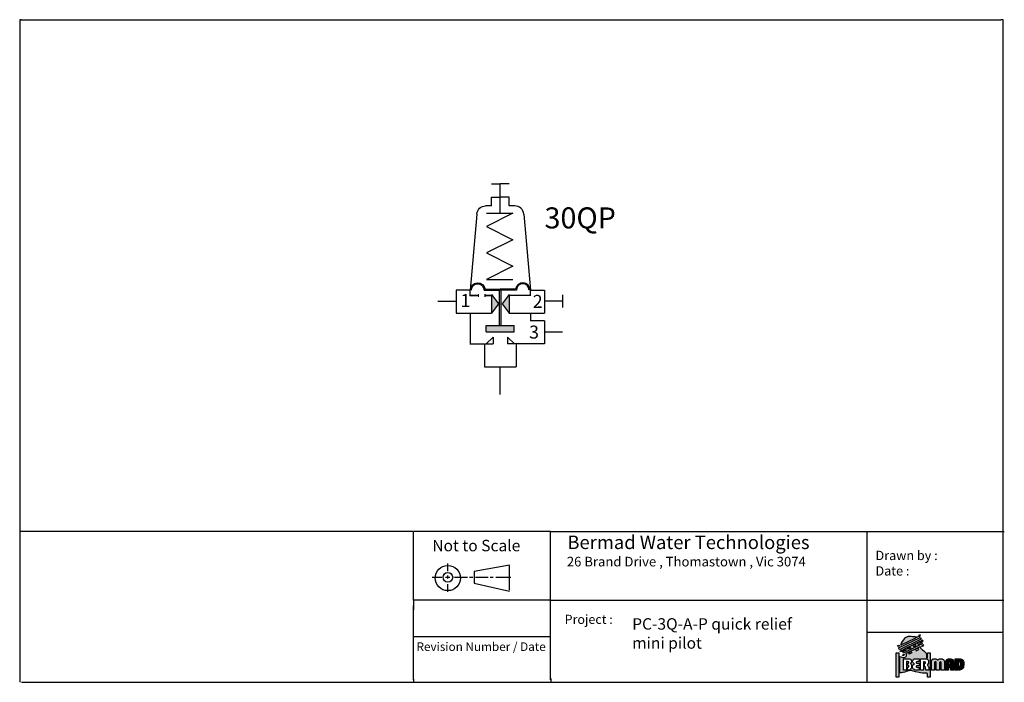
# Model space of a CAD drawing. Extents: x -267 to -9, y -23 to 151.
import ezdxf

# ---------------------------------------------------------------- set-up
doc = ezdxf.new("R2010")
doc.units = 0
doc.header["$MEASUREMENT"] = 0
doc.layers.get('0').update_dxf_attribs({"linetype": 'CONTINUOUS'})
doc.layers.add('1', color=7, linetype='CONTINUOUS')
doc.styles.get("Standard").update_dxf_attribs({"font": 'arial.ttf'})

# ---------------------------------------------------------------- blocks, each defined once
blk = doc.blocks.new('8_13')
for p, q in [((-16, 4), (-13.7, 4)), ((-11.89, 4.74), (-10.84, 4.74)), ((-9.91, 4.74), (-9.05, 4.74)), ((-9.13, 4.83), (-8.24, 3.65)), ((-6.86, 4.83), (-7.75, 3.65)), ((-4.14, 4.74), (-6.94, 4.74)), ((0, 4), (-2.33, 4)), ((0, 4.82), (0, 3.16)), ((-8.24, 3.65), (-9.13, 2.47)), ((-7.75, 3.65), (-6.86, 2.47)), ((-11.86, 1.45), (-11.86, -1.5)), ((0, 0), (-2.33, 0)), ((-11.89, -1.49), (-8.91, -1.49)), ((-8, -8), (-8, -4.46))]:
    blk.add_line(p, q)
for points, const_width in [([(-11.89, 5.42), (-11.89, 4.74)], 0.2), ([(-4.14, 5.42), (-4.14, 4.74)], 0.2), ([(-10.84, 4.74), (-11.98, 4.74)], 0.15), ([(-10.8, 4.92), (-10.8, 4.51)], 0.15), ([(-9.97, 4.92), (-9.97, 4.51)], 0.15), ([(-9.91, 4.74), (-9.13, 4.74)], 0.15), ([(-6.85, 4.74), (-4.05, 4.74)], 0.15)]:
    blk.add_lwpolyline(points, dxfattribs=dict(const_width=const_width))
for points in [[(-9.13, 4.83), (-8.24, 3.65), (-9.13, 2.47), (-9.13, 4.83)], [(-9.13, 4.81), (-8.24, 3.63), (-9.13, 4.81), (-9.13, 2.45)], [(-6.86, 4.83), (-7.75, 3.65), (-6.86, 2.47), (-6.86, 4.83)], [(-6.86, 4.81), (-7.75, 3.63), (-6.86, 4.81), (-6.86, 2.45)], [(-9.83, 0.86), (-6.21, 0.86), (-9.83, 0.05), (-6.21, 0.05)]]:
    blk.add_solid(points)
at = {"layer": '1', "color": 7, "linetype": 'Continuous'}
for p, q in [((-9.14, 19.05), (-8, 19.05)), ((-8, 15.29), (-8, 19.05)), ((-6.86, 19.05), (-8, 19.05)), ((-9.14, 17.34), (-8, 17.34)), ((-9.14, 16.21), (-9.14, 17.34)), ((-6.86, 17.34), (-8, 17.34)), ((-6.86, 16.21), (-6.86, 17.34)), ((-11.01, 15.17), (-11.86, 5.41)), ((-9.14, 16.21), (-9.88, 16.21)), ((-6.38, 15.29), (-9.75, 13.58)), ((-9.75, 15.29), (-6.38, 15.29)), ((-6.12, 16.21), (-6.86, 16.21)), ((-4.99, 15.17), (-4.14, 5.41)), ((-9.75, 13.58), (-6.38, 11.88)), ((-6.38, 11.88), (-9.75, 10.18)), ((-9.75, 10.18), (-6.38, 8.47)), ((-6.38, 8.47), (-9.75, 6.77)), ((-9.75, 6.77), (-6.38, 6.77)), ((-11.86, 5.41), (-13.68, 5.41)), ((-13.68, 5.41), (-13.68, 2.46)), ((-10.08, 5.41), (-8, 5.41)), ((-9.96, 5.54), (-8, 5.54)), ((-8.1, 0.86), (-8.1, 5.41)), ((-6.04, 5.54), (-8, 5.54)), ((-5.92, 5.41), (-8, 5.41)), ((-7.9, 0.86), (-7.9, 5.41)), ((-4.14, 5.41), (-2.32, 5.41)), ((-2.32, 5.41), (-2.32, 2.46)), ((-9.13, 4.83), (-9.13, 2.47)), ((-6.86, 4.83), (-6.86, 2.47)), ((-13.68, 2.46), (-9.14, 2.46)), ((-11.86, 2.46), (-11.86, 1.45)), ((-6.86, 2.46), (-2.32, 2.46)), ((-4.14, 2.46), (-4.14, 1.45)), ((-2.32, 1.45), (-4.14, 1.45)), ((-2.32, 1.45), (-2.32, -1.5)), ((-9.83, 0.05), (-9.83, 0.86)), ((-9.83, 0.86), (-6.21, 0.86)), ((-9.83, 0.05), (-6.21, 0.05)), ((-6.21, 0.05), (-6.21, 0.86)), ((-8.91, -0.63), (-9.82, -1.5)), ((-8.91, -0.63), (-8.91, -1.5)), ((-7.09, -0.63), (-7.09, -1.5)), ((-7.09, -0.63), (-6.18, -1.5)), ((-10.04, -1.5), (-10.04, -4.45)), ((-2.32, -1.5), (-7.09, -1.5)), ((-5.96, -1.5), (-5.96, -4.45)), ((-10.04, -4.45), (-5.96, -4.45))]:
    blk.add_line(p, q, dxfattribs=at)
at = {"layer": '1', "color": 7, "linetype": 'Continuous', "extrusion": (0, 0, -1)}
for centre, radius, start, end in [((9.88, 15.07), 1.14, 5, 90), ((10.89, 5.41), 0.941, 0, 172.0718), ((10.89, 5.41), 0.811, 0, 180)]:
    blk.add_arc(centre, radius, start, end, dxfattribs=at)
at = {"layer": '1', "color": 7, "linetype": 'Continuous'}
for centre, radius, start, end in [((-6.12, 15.07), 1.14, 5, 90), ((-5.11, 5.41), 0.941, 0, 172.0718), ((-5.11, 5.41), 0.811, 0, 180)]:
    blk.add_arc(centre, radius, start, end, dxfattribs=at)
for tag, p, height, flags in [('TYPE', (-2.32, 13.33), 2.7, 8), ('DESC', (-2.32, 8.83), 2.7, 9), ('1', (-13.09, 3.24), 1.67, 8), ('2', (-3.83, 3.13), 1.67, 8), ('3', (-4.3, -0.81), 1.67, 8)]:
    blk.add_attdef(tag, p, '', height=height, dxfattribs=dict(flags=flags))

msp = doc.modelspace()

# ---------------------------------------------------------------- hatches: boundary and pattern name
for points in [[(-36.31, -14.07), (-30.62, -11.29), (-30.37, -11.8), (-36.06, -14.57)], [(-31.26, -11.18), (-32.37, -11.72), (-33.66, -12.35), (-35.75, -13.37), (-35.64, -13.11), (-35.54, -12.85), (-35.23, -12.38), (-34.91, -11.91), (-34.6, -11.44), (-34.45, -11.34), (-34.29, -11.23), (-34.13, -11.13), (-33.98, -11.08), (-33.82, -11.03), (-33.66, -10.97), (-33.35, -10.97), (-32.99, -10.97), (-32.62, -11.03), (-32.26, -11.03), (-31.94, -11.03)], [(-30.68, -10.6), (-31.07, -10.79), (-30.95, -11.03), (-30.56, -10.84)], [(-30, -12), (-30.39, -12.19), (-30.27, -12.43), (-29.88, -12.23)], [(-36.94, -15.33), (-36.21, -15.33), (-36.21, -21.75), (-36.94, -21.75)], [(-36.59, -13.49), (-36.2, -13.3), (-36.08, -13.53), (-36.47, -13.72)], [(-35.91, -14.88), (-35.52, -14.69), (-35.4, -14.93), (-35.79, -15.12)], [(-29.78, -13.25), (-30.25, -13.48), (-30.17, -13.65), (-29.7, -13.42)], [(-35.28, -15.93), (-34.81, -15.7), (-34.73, -15.87), (-35.2, -16.1)], [(-25.32, -16.9), (-25.16, -16.9), (-25.01, -16.9), (-24.85, -16.95), (-24.75, -17), (-24.54, -17.11), (-24.43, -17.26), (-24.33, -17.42), (-24.28, -17.57), (-24.28, -17.73), (-24.28, -19.87), (-25.16, -19.87), (-25.16, -17.78), (-25.22, -17.78), (-25.27, -17.73), (-25.32, -17.68), (-25.37, -17.68), (-25.48, -17.78), (-25.53, -17.84), (-25.53, -19.87), (-26.47, -19.87), (-26.47, -17.78), (-26.57, -17.73), (-26.62, -17.73), (-26.73, -17.68), (-26.83, -17.73), (-26.89, -17.84), (-26.89, -19.87), (-27.67, -19.87), (-27.67, -17.73), (-27.65, -17.52), (-27.6, -17.37), (-27.56, -17.26), (-27.46, -17.11), (-27.35, -17), (-27.2, -16.95), (-27.04, -16.9), (-26.89, -16.9), (-26.73, -16.9), (-26.57, -16.95), (-26.31, -17.05), (-26.16, -17.16), (-26, -17.16), (-25.89, -17.16), (-25.79, -17.05), (-25.58, -16.95), (-25.48, -16.9)], [(-19.3, -17.57), (-19.2, -17.78), (-19.15, -18.04), (-19.15, -18.3), (-19.2, -18.57), (-19.25, -18.88), (-19.3, -19.09), (-19.46, -19.35), (-19.51, -19.45), (-19.61, -19.56), (-19.67, -19.66), (-19.82, -19.71), (-20.08, -19.82), (-20.29, -19.87), (-20.4, -19.87), (-20.4, -18.88), (-20.29, -18.88), (-20.14, -18.83), (-20.08, -18.72), (-19.98, -18.62), (-19.93, -18.46), (-19.93, -18.3), (-19.93, -18.15), (-19.93, -18.04), (-19.98, -17.99), (-20.03, -17.89), (-20.14, -17.78), (-20.24, -17.73), (-20.5, -17.68), (-20.61, -17.68), (-20.61, -19.87), (-21.44, -19.87), (-21.44, -16.9), (-20.81, -16.9), (-20.45, -16.9), (-20.14, -16.95), (-19.88, -17), (-19.77, -17.05), (-19.61, -17.11), (-19.51, -17.21), (-19.41, -17.31)]]:
    msp.add_hatch(color=3).paths.add_polyline_path(points)
h = msp.add_hatch(color=3)
h.paths.add_polyline_path([(-30.12, -13.02), (-35.02, -15.42), (-35.37, -14.62), (-34.19, -14.02), (-32.93, -13.39), (-31.73, -12.82), (-30.48, -12.24)])
h.paths.add_polyline_path([(-30.62, -12.49), (-31.3, -12.82), (-31.15, -13.13), (-30.47, -12.8)], flags=16)
h.paths.add_polyline_path([(-31.82, -13.08), (-32.5, -13.41), (-32.35, -13.72), (-31.67, -13.39)], flags=16)
h.paths.add_polyline_path([(-33.94, -14.11), (-33.26, -13.78), (-33.11, -14.09), (-33.79, -14.42)], flags=16)
h.paths.add_polyline_path([(-35.13, -14.69), (-34.46, -14.36), (-34.31, -14.68), (-34.99, -15.01)], flags=16)
h = msp.add_hatch(color=3)
h.paths.add_polyline_path([(-29.01, -16.17), (-29.01, -16.43), (-28.96, -16.53), (-28.96, -16.58), (-28.91, -16.64), (-28.7, -16.64), (-28.7, -15.33), (-27.97, -15.33), (-27.97, -21.69), (-28.7, -21.69), (-28.7, -21.33), (-28.7, -21.02), (-28.7, -20.86), (-28.75, -20.75), (-28.86, -20.7), (-28.91, -20.65), (-28.96, -20.65), (-29.53, -20.65), (-30.05, -20.65), (-30.52, -20.6), (-30.94, -20.49), (-31.83, -20.29), (-32.71, -20.03), (-32.87, -19.97), (-33.08, -19.97), (-33.5, -20.03), (-33.86, -20.13), (-34.28, -20.23), (-34.69, -20.39), (-35.11, -20.49), (-35.37, -20.55), (-35.58, -20.6), (-35.79, -20.6), (-36, -20.6), (-36, -16.32), (-35.63, -16.43), (-35.42, -16.48), (-35.22, -16.53), (-35.01, -16.53), (-34.8, -16.53), (-34.59, -16.48), (-34.43, -16.38), (-34.33, -16.32), (-34.28, -16.22), (-34.23, -16.11), (-34.23, -16.01), (-34.23, -15.8), (-34.28, -15.59), (-34.38, -15.49), (-30.63, -13.66), (-30.63, -13.87), (-30.52, -14.03), (-30.42, -14.19), (-30.32, -14.34), (-30, -14.6), (-29.69, -14.86), (-29.38, -15.07), (-29.27, -15.23), (-29.12, -15.39), (-29.06, -15.54), (-29.01, -15.75), (-28.96, -15.96)])
h.paths.add_polyline_path([(-31.14, -14.14), (-31.82, -14.48), (-31.65, -14.82), (-30.97, -14.49)], flags=16)
h.paths.add_polyline_path([(-33.65, -15.37), (-32.96, -15.03), (-32.79, -15.39), (-33.48, -15.72)], flags=16)
h.paths.add_polyline_path([(-28.44, -17.68), (-28.44, -17.89), (-28.49, -18.04), (-28.6, -18.3), (-28.75, -18.46), (-28.75, -18.51), (-28.75, -18.62), (-28.65, -18.72), (-28.54, -18.83), (-28.44, -19.03), (-28.39, -19.14), (-28.39, -19.87), (-29.17, -19.87), (-29.17, -19.76), (-29.22, -19.45), (-29.22, -19.3), (-29.27, -19.14), (-29.38, -18.93), (-29.48, -18.83), (-29.48, -18.3), (-29.48, -18.25), (-29.43, -18.2), (-29.38, -18.15), (-29.27, -18.04), (-29.22, -17.99), (-29.22, -17.94), (-29.22, -17.84), (-29.27, -17.78), (-29.48, -17.73), (-29.74, -17.73), (-29.74, -19.87), (-30.52, -19.87), (-30.52, -16.9), (-29.17, -16.9), (-29.01, -16.9), (-28.86, -16.95), (-28.8, -17), (-28.7, -17), (-28.6, -17.11), (-28.54, -17.26), (-28.49, -17.37), (-28.44, -17.52)], flags=16)
h.paths.add_polyline_path([(-30.89, -16.9), (-30.89, -17.68), (-31.05, -17.63), (-31.31, -17.63), (-31.46, -17.68), (-31.57, -17.73), (-31.67, -17.78), (-31.67, -17.84), (-31.72, -17.89), (-31.67, -17.94), (-31.67, -17.99), (-31.57, -18.04), (-31.46, -18.1), (-31.31, -18.15), (-31.05, -18.1), (-30.89, -18.1), (-30.89, -18.72), (-31.05, -18.72), (-31.31, -18.72), (-31.46, -18.72), (-31.57, -18.77), (-31.67, -18.83), (-31.67, -18.88), (-31.72, -18.93), (-31.67, -18.98), (-31.67, -19.03), (-31.57, -19.09), (-31.46, -19.14), (-31.31, -19.19), (-31.05, -19.19), (-30.89, -19.14), (-30.89, -19.87), (-31.1, -19.87), (-31.51, -19.92), (-31.78, -19.87), (-31.98, -19.87), (-32.24, -19.76), (-32.4, -19.66), (-32.56, -19.45), (-32.61, -19.19), (-32.66, -18.93), (-32.61, -18.83), (-32.61, -18.67), (-32.51, -18.51), (-32.4, -18.41), (-32.14, -18.25), (-32.19, -18.2), (-32.35, -18.1), (-32.51, -17.89), (-32.56, -17.78), (-32.61, -17.68), (-32.61, -17.42), (-32.51, -17.26), (-32.4, -17.05), (-32.3, -17), (-32.19, -16.95), (-31.83, -16.9), (-31.41, -16.9)], flags=16)
h.paths.add_polyline_path([(-32.97, -17.37), (-32.92, -17.68), (-32.97, -17.84), (-33.13, -18.15), (-32.97, -18.36), (-32.87, -18.62), (-32.87, -18.72), (-32.87, -18.88), (-32.87, -19.03), (-32.92, -19.3), (-33.03, -19.45), (-33.13, -19.61), (-33.44, -19.87), (-33.97, -19.87), (-33.97, -19.14), (-33.81, -19.09), (-33.65, -18.98), (-33.65, -18.93), (-33.6, -18.88), (-33.65, -18.72), (-33.65, -18.67), (-33.76, -18.62), (-33.81, -18.62), (-33.86, -18.57), (-33.97, -18.51), (-33.97, -18.46), (-34.02, -18.36), (-33.97, -18.2), (-33.97, -18.15), (-33.86, -18.15), (-33.81, -18.1), (-33.76, -18.1), (-33.7, -18.04), (-33.65, -17.99), (-33.65, -17.78), (-33.65, -17.73), (-33.76, -17.68), (-33.97, -17.63), (-34.23, -17.63), (-34.23, -19.87), (-35.01, -19.87), (-35.01, -16.9), (-34.33, -16.9), (-33.7, -16.9), (-33.44, -16.95), (-33.18, -17), (-33.08, -17.11), (-33.03, -17.16), (-32.97, -17.26)], flags=16)
h = msp.add_hatch(color=3)
h.paths.add_polyline_path([(-22.59, -18.36), (-23.21, -18.36), (-23.16, -18.25), (-23.16, -17.99), (-23.11, -17.89), (-23.06, -17.78), (-23.06, -17.73), (-23, -17.68), (-22.9, -17.68), (-22.79, -17.68), (-22.74, -17.78), (-22.64, -17.99), (-22.59, -18.25)], flags=16)
h.paths.add_polyline_path([(-21.75, -17.68), (-21.75, -19.87), (-22.59, -19.87), (-22.59, -19.19), (-23.21, -19.19), (-23.21, -19.87), (-24.05, -19.87), (-24.05, -17.68), (-23.99, -17.52), (-23.94, -17.42), (-23.84, -17.26), (-23.68, -17.11), (-23.47, -17), (-23.21, -16.9), (-23.06, -16.9), (-22.9, -16.9), (-22.74, -16.9), (-22.59, -16.9), (-22.33, -17), (-22.12, -17.11), (-22.01, -17.21), (-21.96, -17.26), (-21.86, -17.42), (-21.8, -17.52)])

# ---------------------------------------------------------------- linework, layer by layer
for p, q in [((-266.55, 150.81), (-266.9, 150.81)), ((-266.9, 150.81), (-266.9, 150.49)), ((-266.9, 150.6), (-266.9, -23.04)), ((-266.56, 150.82), (-9.44, 150.82)), ((-8.9, 150.82), (-9.45, 150.82)), ((-8.9, 150.31), (-8.9, 150.82)), ((-8.9, -23.04), (-8.9, 150.31)), ((-163.76, 16.5), (-266.59, 16.5)), ((-163.56, -1.51), (-163.56, 16.48)), ((-127.65, 16.48), (-163.56, 16.48)), ((-127.63, -22.46), (-127.63, 16.51)), ((-127.63, 16.51), (-8.56, 16.51)), ((-44.61, 16.62), (-44.61, -22.39)), ((-154.56, 6.08), (-154.56, 8.07)), ((-138.38, 7.69), (-147.64, 6.03)), ((-147.64, 6.03), (-147.64, 2.92)), ((-138.38, 1.07), (-138.38, 7.69)), ((-158.72, 4.5), (-156.12, 4.5)), ((-155.15, 4.53), (-154, 4.53)), ((-154.56, 4.12), (-154.56, 4.93)), ((-154.56, 0.65), (-154.56, 2.64)), ((-152.83, 4.53), (-149.44, 4.53)), ((-148.9, 4.53), (-147.98, 4.53)), ((-147.64, 2.92), (-138.38, 0.87)), ((-147.27, 4.53), (-144.01, 4.53)), ((-143.5, 4.53), (-142.71, 4.53)), ((-141.94, 4.53), (-138.01, 4.53)), ((-127.6, -1.53), (-163.56, -1.53)), ((-163.56, -1.53), (-163.56, -4.04)), ((-127.7, -1.54), (-8.67, -1.54)), ((-163.56, -11.15), (-163.56, -2.95)), ((-44.76, -9.96), (-9.07, -9.96)), ((-127.74, -11.13), (-163.62, -11.13)), ((-163.62, -11.13), (-163.62, -22.4)), ((-266.39, -23.08), (-8.71, -23.08)), ((-163.59, -22.28), (-163.59, -23)), ((-127.58, -22.1), (-127.58, -23)), ((-44.62, -21.92), (-44.62, -23))]:
    msp.add_line(p, q)
at = {"color": 3}
for points in [[(-36.31, -14.07), (-30.62, -11.29), (-30.37, -11.8), (-36.06, -14.57)], [(-30.62, -12.49), (-31.3, -12.82), (-31.15, -13.13), (-30.47, -12.8)], [(-30.68, -10.6), (-31.07, -10.79), (-30.95, -11.03), (-30.56, -10.84)], [(-30, -12), (-30.39, -12.19), (-30.27, -12.43), (-29.88, -12.23)], [(-36.59, -13.49), (-36.2, -13.3), (-36.08, -13.53), (-36.47, -13.72)], [(-35.91, -14.88), (-35.52, -14.69), (-35.4, -14.93), (-35.79, -15.12)], [(-35.13, -14.69), (-34.46, -14.36), (-34.31, -14.68), (-34.99, -15.01)], [(-33.94, -14.11), (-33.26, -13.78), (-33.11, -14.09), (-33.79, -14.42)], [(-33.65, -15.37), (-32.96, -15.03), (-32.79, -15.39), (-33.48, -15.72)], [(-31.82, -13.08), (-32.5, -13.41), (-32.35, -13.72), (-31.67, -13.39)], [(-31.14, -14.14), (-31.82, -14.48), (-31.65, -14.82), (-30.97, -14.49)], [(-29.78, -13.25), (-30.25, -13.48), (-30.17, -13.65), (-29.7, -13.42)], [(-35.28, -15.93), (-34.81, -15.7), (-34.73, -15.87), (-35.2, -16.1)]]:
    msp.add_lwpolyline(points, close=True, dxfattribs=at)
for points in [[(-31.26, -11.18), (-32.37, -11.72), (-33.66, -12.35), (-35.75, -13.37), (-35.64, -13.11), (-35.54, -12.85), (-35.23, -12.38), (-34.91, -11.91), (-34.6, -11.44), (-34.45, -11.34), (-34.29, -11.23), (-34.13, -11.13), (-33.98, -11.08), (-33.82, -11.03), (-33.66, -10.97), (-33.35, -10.97), (-32.99, -10.97), (-32.62, -11.03), (-32.26, -11.03), (-31.94, -11.03), (-31.26, -11.18), (-31.26, -11.18)], [(-30.12, -13.02), (-35.02, -15.42), (-35.37, -14.62), (-34.19, -14.02), (-32.93, -13.39), (-31.73, -12.82), (-30.48, -12.24), (-30.12, -13.02), (-30.12, -13.02)], [(-36.94, -15.33), (-36.21, -15.33), (-36.21, -21.75), (-36.94, -21.75), (-36.94, -15.33)], [(-29.01, -16.17), (-29.01, -16.43), (-28.96, -16.53), (-28.96, -16.58), (-28.91, -16.64), (-28.7, -16.64), (-28.7, -15.33), (-27.97, -15.33), (-27.97, -21.69), (-28.7, -21.69), (-28.7, -21.33), (-28.7, -21.02), (-28.7, -20.86), (-28.75, -20.75), (-28.86, -20.7), (-28.91, -20.65), (-28.96, -20.65), (-29.53, -20.65), (-30.05, -20.65), (-30.52, -20.6), (-30.94, -20.49), (-31.83, -20.29), (-32.71, -20.03), (-32.87, -19.97), (-33.08, -19.97), (-33.5, -20.03), (-33.86, -20.13), (-34.28, -20.23), (-34.69, -20.39), (-35.11, -20.49), (-35.37, -20.55), (-35.58, -20.6), (-35.79, -20.6), (-36, -20.6), (-36, -16.32), (-35.63, -16.43), (-35.42, -16.48), (-35.22, -16.53), (-35.01, -16.53), (-34.8, -16.53), (-34.59, -16.48), (-34.43, -16.38), (-34.33, -16.32), (-34.28, -16.22), (-34.23, -16.11), (-34.23, -16.01), (-34.23, -15.8), (-34.28, -15.59), (-34.38, -15.49), (-30.63, -13.66), (-30.63, -13.87), (-30.52, -14.03), (-30.42, -14.19), (-30.32, -14.34), (-30, -14.6), (-29.69, -14.86), (-29.38, -15.07), (-29.27, -15.23), (-29.12, -15.39), (-29.06, -15.54), (-29.01, -15.75), (-28.96, -15.96), (-29.01, -16.17), (-29.01, -16.17)], [(-32.97, -17.37), (-32.92, -17.68), (-32.97, -17.84), (-33.13, -18.15), (-32.97, -18.36), (-32.87, -18.62), (-32.87, -18.72), (-32.87, -18.88), (-32.87, -19.03), (-32.92, -19.3), (-33.03, -19.45), (-33.13, -19.61), (-33.44, -19.87), (-33.97, -19.87), (-33.97, -19.14), (-33.81, -19.09), (-33.65, -18.98), (-33.65, -18.93), (-33.6, -18.88), (-33.65, -18.72), (-33.65, -18.67), (-33.76, -18.62), (-33.81, -18.62), (-33.86, -18.57), (-33.97, -18.51), (-33.97, -18.46), (-34.02, -18.36), (-33.97, -18.2), (-33.97, -18.15), (-33.86, -18.15), (-33.81, -18.1), (-33.76, -18.1), (-33.7, -18.04), (-33.65, -17.99), (-33.65, -17.78), (-33.65, -17.73), (-33.76, -17.68), (-33.97, -17.63), (-34.23, -17.63), (-34.23, -19.87), (-35.01, -19.87), (-35.01, -16.9), (-34.33, -16.9), (-33.7, -16.9), (-33.44, -16.95), (-33.18, -17), (-33.08, -17.11), (-33.03, -17.16), (-32.97, -17.26), (-32.97, -17.37), (-32.97, -17.37)], [(-30.89, -16.9), (-30.89, -17.68), (-31.05, -17.63), (-31.31, -17.63), (-31.46, -17.68), (-31.57, -17.73), (-31.67, -17.78), (-31.67, -17.84), (-31.72, -17.89), (-31.67, -17.94), (-31.67, -17.99), (-31.57, -18.04), (-31.46, -18.1), (-31.31, -18.15), (-31.05, -18.1), (-30.89, -18.1), (-30.89, -18.72), (-31.05, -18.72), (-31.31, -18.72), (-31.46, -18.72), (-31.57, -18.77), (-31.67, -18.83), (-31.67, -18.88), (-31.72, -18.93), (-31.67, -18.98), (-31.67, -19.03), (-31.57, -19.09), (-31.46, -19.14), (-31.31, -19.19), (-31.05, -19.19), (-30.89, -19.14), (-30.89, -19.87), (-31.1, -19.87), (-31.51, -19.92), (-31.78, -19.87), (-31.98, -19.87), (-32.24, -19.76), (-32.4, -19.66), (-32.56, -19.45), (-32.61, -19.19), (-32.66, -18.93), (-32.61, -18.83), (-32.61, -18.67), (-32.51, -18.51), (-32.4, -18.41), (-32.14, -18.25), (-32.19, -18.2), (-32.35, -18.1), (-32.51, -17.89), (-32.56, -17.78), (-32.61, -17.68), (-32.61, -17.42), (-32.51, -17.26), (-32.4, -17.05), (-32.3, -17), (-32.19, -16.95), (-31.83, -16.9), (-31.41, -16.9), (-30.89, -16.9), (-30.89, -16.9)], [(-28.44, -17.68), (-28.44, -17.89), (-28.49, -18.04), (-28.6, -18.3), (-28.75, -18.46), (-28.75, -18.51), (-28.75, -18.62), (-28.65, -18.72), (-28.54, -18.83), (-28.44, -19.03), (-28.39, -19.14), (-28.39, -19.87), (-29.17, -19.87), (-29.17, -19.76), (-29.22, -19.45), (-29.22, -19.3), (-29.27, -19.14), (-29.38, -18.93), (-29.48, -18.83), (-29.48, -18.3), (-29.48, -18.25), (-29.43, -18.2), (-29.38, -18.15), (-29.27, -18.04), (-29.22, -17.99), (-29.22, -17.94), (-29.22, -17.84), (-29.27, -17.78), (-29.48, -17.73), (-29.74, -17.73), (-29.74, -19.87), (-30.52, -19.87), (-30.52, -16.9), (-29.17, -16.9), (-29.01, -16.9), (-28.86, -16.95), (-28.8, -17), (-28.7, -17), (-28.6, -17.11), (-28.54, -17.26), (-28.49, -17.37), (-28.44, -17.52), (-28.44, -17.68), (-28.44, -17.68)], [(-25.32, -16.9), (-25.16, -16.9), (-25.01, -16.9), (-24.85, -16.95), (-24.75, -17), (-24.54, -17.11), (-24.43, -17.26), (-24.33, -17.42), (-24.28, -17.57), (-24.28, -17.73), (-24.28, -19.87), (-25.16, -19.87), (-25.16, -17.78), (-25.22, -17.78), (-25.27, -17.73), (-25.32, -17.68), (-25.37, -17.68), (-25.48, -17.78), (-25.53, -17.84), (-25.53, -19.87), (-26.47, -19.87), (-26.47, -17.78), (-26.57, -17.73), (-26.62, -17.73), (-26.73, -17.68), (-26.83, -17.73), (-26.89, -17.84), (-26.89, -19.87), (-27.67, -19.87), (-27.67, -17.73), (-27.65, -17.52), (-27.6, -17.37), (-27.56, -17.26), (-27.46, -17.11), (-27.35, -17), (-27.2, -16.95), (-27.04, -16.9), (-26.89, -16.9), (-26.73, -16.9), (-26.57, -16.95), (-26.31, -17.05), (-26.16, -17.16), (-26, -17.16), (-25.89, -17.16), (-25.79, -17.05), (-25.58, -16.95), (-25.48, -16.9), (-25.32, -16.9), (-25.32, -16.9)], [(-21.75, -17.68), (-21.75, -19.87), (-22.59, -19.87), (-22.59, -19.19), (-23.21, -19.19), (-23.21, -19.87), (-24.05, -19.87), (-24.05, -17.68), (-23.99, -17.52), (-23.94, -17.42), (-23.84, -17.26), (-23.68, -17.11), (-23.47, -17), (-23.21, -16.9), (-23.06, -16.9), (-22.9, -16.9), (-22.74, -16.9), (-22.59, -16.9), (-22.33, -17), (-22.12, -17.11), (-22.01, -17.21), (-21.96, -17.26), (-21.86, -17.42), (-21.8, -17.52), (-21.75, -17.68), (-21.75, -17.68)], [(-22.59, -18.36), (-23.21, -18.36), (-23.16, -18.25), (-23.16, -17.99), (-23.11, -17.89), (-23.06, -17.78), (-23.06, -17.73), (-23, -17.68), (-22.9, -17.68), (-22.79, -17.68), (-22.74, -17.78), (-22.64, -17.99), (-22.59, -18.25), (-22.59, -18.36), (-22.59, -18.36)], [(-19.3, -17.57), (-19.2, -17.78), (-19.15, -18.04), (-19.15, -18.3), (-19.2, -18.57), (-19.25, -18.88), (-19.3, -19.09), (-19.46, -19.35), (-19.51, -19.45), (-19.61, -19.56), (-19.67, -19.66), (-19.82, -19.71), (-20.08, -19.82), (-20.29, -19.87), (-20.4, -19.87), (-20.4, -18.88), (-20.29, -18.88), (-20.14, -18.83), (-20.08, -18.72), (-19.98, -18.62), (-19.93, -18.46), (-19.93, -18.3), (-19.93, -18.15), (-19.93, -18.04), (-19.98, -17.99), (-20.03, -17.89), (-20.14, -17.78), (-20.24, -17.73), (-20.5, -17.68), (-20.61, -17.68), (-20.61, -19.87), (-21.44, -19.87), (-21.44, -16.9), (-20.81, -16.9), (-20.45, -16.9), (-20.14, -16.95), (-19.88, -17), (-19.77, -17.05), (-19.61, -17.11), (-19.51, -17.21), (-19.41, -17.31), (-19.3, -17.57), (-19.3, -17.57)]]:
    msp.add_lwpolyline(points, dxfattribs=at)
for centre, radius in [((-154.56, 4.28), 3.31), ((-154.56, 4.47), 1.27)]:
    msp.add_circle(centre, radius)

# ---------------------------------------------------------------- block references
at = {"xscale": 2.044922059838255, "yscale": 2.044922059838255, "zscale": 2.044922059838255}
msp.add_blockref('8_13', (-124.45, 68.78), dxfattribs=at).add_auto_attribs({'3': '3', '2': '2', '1': '1', 'TYPE': '30QP'})

# ---------------------------------------------------------------- texts
at = {"attachment_point": 1}
for s, insert, char_height, width in [('\\fArial|b0|i0|c0|p34;Bermad Water Technologies', (-123.2, 15.43), 3.5413, 929.9285), ('\\fArial|b0|i0|c0|p34;Not to Scale', (-158.65, 14.3), 3, 32.6378), ('\\fArial|b0|i0|c0|p34;Drawn by :\\PDate :', (-42.36, 11.43), 2.4317, 263.5591), ('26 Brand Drive , Thomastown , Vic 3074', (-123.34, 9.85), 2.5191, 570.4398), ('\\fArial|b0|i0|c0|p34;Project :', (-123.92, -5.36), 2.4056, 278.2083), ('\\fArial|b0|i0|c0|p34;Revision Number / Date', (-162.78, -12.6), 2.2579, 253.8251)]:
    msp.add_mtext(s, dxfattribs=dict(at, insert=insert, char_height=char_height, width=width))
at = {"insert": (-106.2, -6.26), "char_height": 3, "attachment_point": 1}
msp.add_mtext_dynamic_manual_height_columns('PC-3Q-A-P quick relief\\Pmini pilot', width=61.2397, gutter_width=15, heights=[0], dxfattribs=at)

doc.saveas('drawing.dxf')
